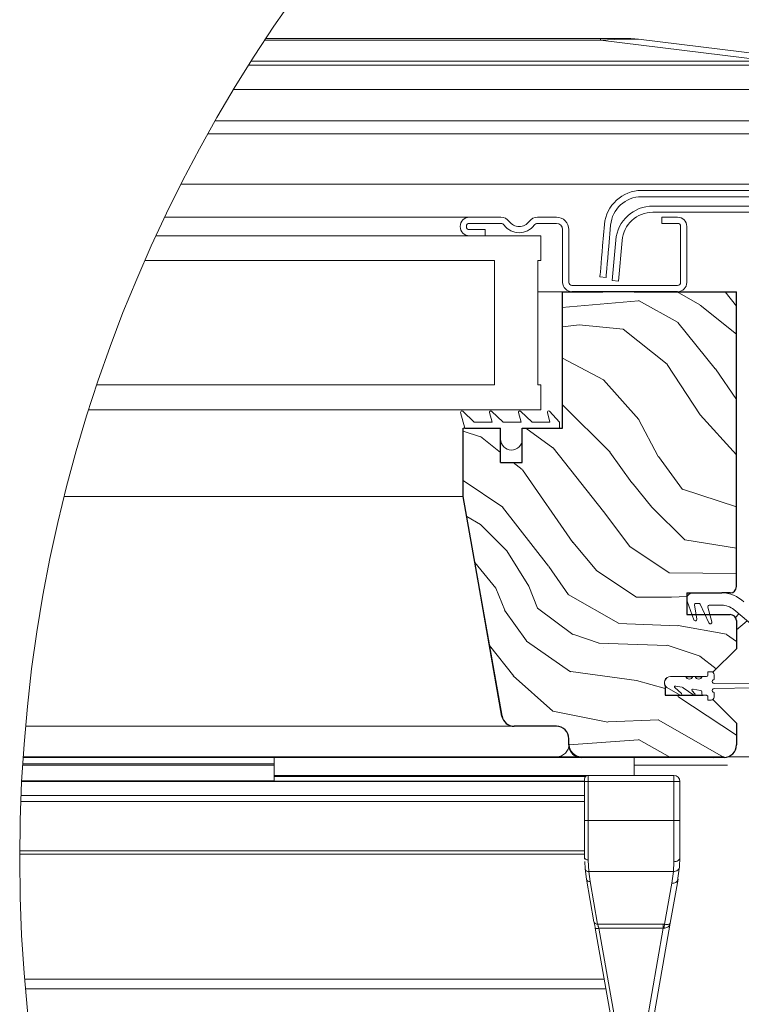
# Model space of a CAD drawing. Units: millimetres. Extents: x -23272466 to 44913, y -22484634 to 188.
# Drawn here: x -23271259 to -23271027, y -22482347 to -22482029 of the extents above; entities that cross this region are included whole.
import ezdxf

# ---------------------------------------------------------------- set-up
doc = ezdxf.new("R2010")
doc.units = ezdxf.units.MM
doc.linetypes.add('SLD-SOLID', pattern=[0])
doc.layers.get('0').update_dxf_attribs({"lineweight": 20})
for name, color, linetype, lineweight in [('KEYLITE IN VIEW', 253, 'Continuous', 5), ('KEYLITE ROOF WINDOW FLASHING', 7, 'Continuous', 18), ('KEYLITE ROOF WINDOW GLASS', 7, 'Continuous', 18), ('KEYLITE ROOF WINDOW HATCH', 7, 'Continuous', 13), ('KEYLITE ROOF WINDOW SEAL', 7, 'Continuous', 13), ('KONTUR GRUBY', 7, 'Continuous', 30)]:
    doc.layers.add(name, color=color, linetype=linetype, lineweight=lineweight)

# ---------------------------------------------------------------- blocks, each defined once
blk = doc.blocks.new('SEAL 2')
at = {"layer": 'KEYLITE ROOF WINDOW SEAL', "linetype": 'SLD-SOLID'}
for p, q in [((6583.22, 1514.61), (6583.72, 1514.61)), ((6583.72, 1514.61), (6583.72, 1514.06)), ((6582.72, 1513.33), (6582.72, 1514.11)), ((6589.72, 1513.81), (6587.29, 1513.81)), ((6576.12, 1512.63), (6582.72, 1512.73)), ((6582.72, 1511.88), (6576.12, 1511.99)), ((6584.72, 1511.35), (6584.72, 1511.06)), ((6586.11, 1511.81), (6584.93, 1511.6)), ((6585.82, 1511.06), (6586.27, 1511.53)), ((6587.71, 1512.03), (6586.01, 1510.83)), ((6588.94, 1512.3), (6587.85, 1512.11)), ((6587.99, 1511.08), (6589.06, 1512.04)), ((6590.32, 1512.07), (6588.2, 1510.85)), ((6582.72, 1510.51), (6582.72, 1511.28)), ((6583.72, 1510.01), (6583.22, 1510.01)), ((6583.72, 1510.56), (6583.72, 1510.01)), ((6584.47, 1510.81), (6583.97, 1510.81))]:
    blk.add_line(p, q, dxfattribs=at)
at = {"layer": 'KEYLITE ROOF WINDOW SEAL'}
for p, q in [((6584.66, 1513.81), (6583.97, 1513.81)), ((6586.16, 1513.81), (6585.79, 1513.81))]:
    blk.add_line(p, q, dxfattribs=at)
at = {"layer": 'KEYLITE ROOF WINDOW SEAL', "linetype": 'SLD-SOLID'}
for centre, radius, start, end in [((6583.22, 1514.11), 0.5, 90, 180), ((6582.72, 1513.03), 0.3, 269.8098, 90), ((6583.97, 1514.06), 0.25, 180, 270), ((6585.22, 1514.01), 0.6, 199.4712, 340.5288), ((6586.72, 1514.01), 0.6, 199.4712, 340.5288), ((6589.78, 1512.86), 0.954, 304.3609, 93.6835), ((6576.14, 1512.31), 0.318, 93.2632, 266.7368), ((6582.72, 1511.58), 0.3, 270, 90.1902), ((6584.97, 1511.35), 0.25, 100, 180), ((6586.15, 1511.64), 0.167, 315.2571, 104.7055), ((6587.9, 1511.87), 0.25, 100, 140), ((6588.97, 1512.16), 0.152, 308.4259, 102.3096), ((6583.22, 1510.51), 0.5, 180, 270), ((6583.97, 1510.56), 0.25, 90, 180), ((6584.47, 1511.06), 0.25, 270, 360), ((6585.93, 1510.96), 0.15, 136.1001, 301.1001), ((6588.1, 1510.97), 0.157, 135.3745, 308.0251)]:
    blk.add_arc(centre, radius, start, end, dxfattribs=at)

msp = doc.modelspace()

# ---------------------------------------------------------------- linework, layer by layer
at = {"color": 7, "linetype": 'SLD-SOLID'}
for p, q in [((-23271109.586, -22482098.965), (-23271114.586, -22482098.965)), ((-23271084.586, -22482116.965), (-23271092.586, -22482116.965)), ((-23271116.086, -22482160.965), (-23271116.586, -22482160.965)), ((-23271112.006, -22482208.965), (-23271112.001, -22482208.965)), ((-23271111.653, -22482210.965), (-23271111.649, -22482210.965))]:
    msp.add_line(p, q, dxfattribs=at)
at = {"linetype": 'SLD-SOLID'}
for p, q in [((-23271033.322, -22482213.965), (-23271042.594, -22482213.965)), ((-23271042.586, -22482213.965), (-23271033.314, -22482213.965)), ((-23271044.594, -22482215.661), (-23271044.571, -22482215.661)), ((-23271044.563, -22482215.661), (-23271044.586, -22482215.661)), ((-23271021.585, -22482266.765), (-23271031.336, -22482266.765))]:
    msp.add_line(p, q, dxfattribs=at)
at = {"color": 8, "linetype": 'SLD-SOLID'}
msp.add_line((-23271110.948, -22482214.965), (-23271110.943, -22482214.965), dxfattribs=at)
at = {"color": 7, "linetype": 'Continuous', "lineweight": 15}
for p, q in [((-23271042.303, -22482222.614), (-23271044.474, -22482216.649)), ((-23271040.74, -22482217.365), (-23271041.628, -22482217.365)), ((-23271042.121, -22482217.952), (-23271041.354, -22482222.297)), ((-23271037.478, -22482223.676), (-23271040.287, -22482217.653)), ((-23271037.815, -22482218.594), (-23271036.555, -22482223.294)), ((-23271033.322, -22482217.965), (-23271037.332, -22482217.965)), ((-23271015.556, -22482230.964), (-23271029.48, -22482219.356)), ((-23271029.48, -22482219.356), (-23271015.556, -22482230.964)), ((-23271028.918, -22482221.874), (-23271027.8, -22482220.757)), ((-23271025.094, -22482223.012), (-23271028.594, -22482225.93))]:
    msp.add_line(p, q, dxfattribs=at)
msp.add_circle((-23270779.876, -22482299.575), 479.624)
for centre, radius, start, end in [((-23271042.594, -22482215.965), 2, 90.00027, 200.00027), ((-23271033.322, -22482223.965), 10, 45.00027, 90.00027), ((-23271041.628, -22482217.865), 0.5, 90.00027, 190.00027), ((-23271040.74, -22482217.865), 0.5, 25.00027, 90.00027), ((-23271037.332, -22482218.465), 0.5, 90.00027, 195.00027), ((-23271033.322, -22482223.965), 6, 50.1842, 90.00027), ((-23271041.825, -22482222.465), 0.5, 197.31703, 19.59622), ((-23271037.025, -22482223.465), 0.5, 205.00027, 20.00027)]:
    msp.add_arc(centre, radius, start, end, dxfattribs=at)
at = {"layer": 'KEYLITE IN VIEW', "linetype": 'Continuous'}
for p, q in [((-23271072.429, -22482035.973), (-23271180.567, -22482035.973)), ((-23271180.166, -22482035.365), (-23271072.429, -22482035.365)), ((-23271065.033, -22482035.365), (-23271072.429, -22482035.365)), ((-23271072.429, -22482035.365), (-23271072.429, -22482035.973)), ((-23271017.235, -22482042.749), (-23271072.429, -22482035.973)), ((-23271060.158, -22482035.663), (-23271007.486, -22482042.13)), ((-23271184.944, -22482042.75), (-23271017.235, -22482042.749)), ((-23271185.712, -22482043.965), (-23270997.438, -22482043.965)), ((-23270997.438, -22482051.86), (-23271190.579, -22482051.861)), ((-23271196.513, -22482061.977), (-23270968.841, -22482061.976)), ((-23270968.841, -22482066.08), (-23271198.827, -22482066.081)), ((-23270973.586, -22482082.364), (-23271207.496, -22482082.366))]:
    msp.add_line(p, q, dxfattribs=at)
at = {"layer": 'KEYLITE IN VIEW'}
for p, q in [((-23271212.717, -22482092.966), (-23271114.155, -22482092.965)), ((-23271245.109, -22482182.966), (-23271116.586, -22482182.965)), ((-23271257.599, -22482256.911), (-23271100.845, -22482256.91)), ((-23271258.39, -22482266.966), (-23271078.585, -22482266.965)), ((-23271258.376, -22482266.766), (-23271086.521, -22482266.765)), ((-23271177.521, -22482266.765), (-23271177.521, -22482269.065)), ((-23271078.521, -22482266.765), (-23271086.521, -22482266.765)), ((-23271032.521, -22482266.765), (-23271078.521, -22482266.765)), ((-23271061.521, -22482266.765), (-23271061.521, -22482272.765)), ((-23271258.554, -22482269.466), (-23271177.521, -22482269.465)), ((-23271258.528, -22482269.066), (-23271177.521, -22482269.065)), ((-23271177.521, -22482269.065), (-23271177.521, -22482269.465)), ((-23271177.521, -22482269.465), (-23271177.521, -22482274.569)), ((-23271061.521, -22482269.503), (-23271031.469, -22482269.503)), ((-23271258.852, -22482274.662), (-23271077.521, -22482274.661)), ((-23271258.848, -22482274.569), (-23271177.521, -22482274.569)), ((-23271076.321, -22482272.765), (-23271177.521, -22482272.765)), ((-23271077.216, -22482273.165), (-23271177.521, -22482273.165)), ((-23271177.521, -22482274.569), (-23271177.521, -22482274.661)), ((-23271077.521, -22482274.765), (-23271077.521, -22482273.965)), ((-23271048.811, -22482272.765), (-23271076.321, -22482272.765)), ((-23271076.321, -22482274.765), (-23271076.321, -22482272.765)), ((-23271048.811, -22482274.765), (-23271048.811, -22482272.765)), ((-23271077.521, -22482274.785), (-23271258.859, -22482274.786)), ((-23271077.521, -22482287.354), (-23271077.521, -22482274.765)), ((-23271077.521, -22482274.765), (-23271076.321, -22482274.765)), ((-23271076.321, -22482287.354), (-23271076.321, -22482274.765)), ((-23271076.321, -22482274.765), (-23271048.811, -22482274.765)), ((-23271048.81, -22482287.353), (-23271048.811, -22482274.765)), ((-23271047.396, -22482274.765), (-23271048.811, -22482274.765)), ((-23271046.81, -22482274.765), (-23271047.396, -22482274.765)), ((-23271046.81, -22482274.765), (-23271046.81, -22482287.353)), ((-23271077.521, -22482279.265), (-23271259.07, -22482279.266)), ((-23271077.521, -22482281.181), (-23271259.147, -22482281.182)), ((-23271076.321, -22482287.354), (-23271077.521, -22482287.354)), ((-23271076.321, -22482287.354), (-23271048.81, -22482287.353)), ((-23271076.321, -22482300.026), (-23271076.321, -22482287.354)), ((-23271048.81, -22482287.353), (-23271048.81, -22482300.589)), ((-23271048.81, -22482287.353), (-23271046.81, -22482287.353)), ((-23271077.521, -22482298.159), (-23271259.498, -22482298.16)), ((-23271077.521, -22482297.073), (-23271259.493, -22482297.074)), ((-23271077.498, -22482299.414), (-23271077.521, -22482299.265)), ((-23271077.497, -22482299.81), (-23271077.521, -22482299.265)), ((-23271077.43, -22482299.556), (-23271077.498, -22482299.414)), ((-23271077.319, -22482299.688), (-23271077.43, -22482299.556)), ((-23271077.17, -22482299.803), (-23271077.319, -22482299.688)), ((-23271076.988, -22482299.898), (-23271077.17, -22482299.803)), ((-23271076.78, -22482299.968), (-23271076.988, -22482299.898)), ((-23271076.555, -22482300.011), (-23271076.78, -22482299.968)), ((-23271076.321, -22482300.026), (-23271076.555, -22482300.011)), ((-23271076.164, -22482303.737), (-23271076.321, -22482300.026)), ((-23271046.922, -22482302.247), (-23271046.81, -22482299.265)), ((-23271077.359, -22482302.862), (-23271077.465, -22482300.509)), ((-23271076.914, -22482306.211), (-23271077.359, -22482302.862)), ((-23271048.916, -22482303.737), (-23271048.81, -22482300.589)), ((-23271047.093, -22482302.813), (-23271047.603, -22482306.692)), ((-23271074.491, -22482319.951), (-23271076.914, -22482306.211)), ((-23271048.916, -22482303.737), (-23271076.164, -22482303.737)), ((-23271076.164, -22482303.737), (-23271075.732, -22482306.986)), ((-23271047.418, -22482306.211), (-23271049.917, -22482320.385)), ((-23271049.388, -22482307.502), (-23271048.916, -22482303.737)), ((-23271075.732, -22482306.986), (-23271073.309, -22482320.725)), ((-23271051.723, -22482320.746), (-23271049.388, -22482307.502)), ((-23271074.127, -22482322.016), (-23271074.03, -22482322.075)), ((-23271068.497, -22482353.943), (-23271074.127, -22482322.016)), ((-23271073.309, -22482320.725), (-23271052.174, -22482320.725)), ((-23271052.174, -22482322.016), (-23271072.945, -22482322.016)), ((-23271072.945, -22482322.016), (-23271067.315, -22482353.943)), ((-23271057.804, -22482353.943), (-23271052.174, -22482322.016)), ((-23271049.917, -22482320.385), (-23271055.834, -22482353.943)), ((-23271052.174, -22482320.725), (-23271051.723, -22482320.746)), ((-23271052.174, -22482322.016), (-23271051.944, -22482322.001)), ((-23271050.132, -22482320.64), (-23271050.139, -22482321.009)), ((-23271257.926, -22482338.401), (-23271071.238, -22482338.4)), ((-23271070.693, -22482341.487), (-23271257.665, -22482341.487))]:
    msp.add_line(p, q, dxfattribs=at)
at = {"layer": 'KEYLITE IN VIEW', "linetype": 'Continuous'}
msp.add_arc((-23271065.033, -22482075.365), 40, 83.00027, 90.00027, dxfattribs=at)
at = {"layer": 'KEYLITE IN VIEW'}
for centre, radius, start, end in [((-23271086.521, -22482262.765), 4, 270.00027, 0.00027), ((-23271078.521, -22482262.765), 4, 180.00027, 270.00027), ((-23271076.321, -22482273.965), 1.2, 90.00028, 180.00027), ((-23271048.81, -22482274.765), 2, 0.00027, 90.00027), ((-23271075.883, -22482305.928), 1.069, 195.38777, 278.12816), ((-23271049.136, -22482305.739), 1.782, 261.87447, 344.61492)]:
    msp.add_arc(centre, radius, start, end, dxfattribs=at)
at = {"layer": 'KEYLITE IN VIEW', "linetype": 'Continuous'}
msp.add_ellipse((-23271393.253, -22482075.366), major_axis=(333.858, 39.435), ratio=0.0160987, start_param=0.0657632, end_param=0.2784507, dxfattribs=at)
at = {"layer": 'KEYLITE IN VIEW'}
for points, knots in [([(-23271077.521, -22482299.265), (-23271077.521, -22482297.464), (-23271077.521, -22482293.862), (-23271077.521, -22482289.523), (-23271077.521, -22482287.354)], [0, 0, 0, 0, 0.4999997, 1, 1, 1, 1]), ([(-23271046.81, -22482287.353), (-23271046.81, -22482289.545), (-23271046.81, -22482293.927), (-23271046.81, -22482297.486), (-23271046.81, -22482299.265)], [0, 0, 0, 0, 0.4999867, 1, 1, 1, 1]), ([(-23271048.81, -22482300.589), (-23271048.548, -22482300.569), (-23271048.024, -22482300.529), (-23271047.363, -22482300.223), (-23271046.9, -22482299.785), (-23271046.84, -22482299.439), (-23271046.81, -22482299.265)], [0, 0, 0, 0, 0.2499737, 0.4999833, 0.7499541, 1, 1, 1, 1]), ([(-23271077.359, -22482302.862), (-23271077.333, -22482302.978), (-23271077.28, -22482303.219), (-23271076.998, -22482303.515), (-23271076.608, -22482303.711), (-23271076.308, -22482303.728), (-23271076.164, -22482303.737)], [0, 0, 0, 0, 0.24095943, 0.49991666, 0.75893345, 1, 1, 1, 1]), ([(-23271047.093, -22482302.813), (-23271047.226, -22482302.993), (-23271047.493, -22482303.355), (-23271048.169, -22482303.688), (-23271048.673, -22482303.721), (-23271048.916, -22482303.737)], [0, 0, 0, 0, 0.3390821, 0.6806281, 1, 1, 1, 1]), ([(-23271046.922, -22482302.247), (-23271046.923, -22482302.446), (-23271046.924, -22482302.644), (-23271047.093, -22482302.813), (-23271047.093, -22482302.813)], [0, 0, 0, 0, 0.9995292, 1, 1, 1, 1]), ([(-23271073.309, -22482320.725), (-23271073.451, -22482320.722), (-23271073.736, -22482320.714), (-23271074.106, -22482320.546), (-23271074.386, -22482320.288), (-23271074.456, -22482320.063), (-23271074.491, -22482319.951)], [0, 0, 0, 0, 0.25000778, 0.50010546, 0.75025216, 1, 1, 1, 1]), ([(-23271074.032, -22482322.088), (-23271074.066, -22482321.908), (-23271074.136, -22482321.545), (-23271074.233, -22482321.04), (-23271074.32, -22482320.581), (-23271074.364, -22482320.343), (-23271074.386, -22482320.224)], [0, 0, 0, 0, 0.2478897, 0.4972757, 0.7480464, 1, 1, 1, 1]), ([(-23271074.03, -22482322.075), (-23271074.029, -22482322.076), (-23271073.994, -22482322.098), (-23271073.778, -22482322.102), (-23271073.403, -22482322.086), (-23271073.098, -22482322.04), (-23271072.945, -22482322.016)], [0, 0, 0, 0, 0.0120528, 0.341521, 0.6707776, 1, 1, 1, 1]), ([(-23271073.309, -22482320.725), (-23271073.265, -22482320.88), (-23271073.194, -22482321.127), (-23271073.064, -22482321.591), (-23271072.986, -22482321.87), (-23271072.945, -22482322.016)], [0, 0, 0, 0, 0.4452393, 0.709161, 1, 1, 1, 1]), ([(-23271052.174, -22482320.725), (-23271052.174, -22482320.807), (-23271052.174, -22482320.969), (-23271052.174, -22482321.283), (-23271052.174, -22482321.634), (-23271052.174, -22482321.889), (-23271052.174, -22482322.016)], [0, 0, 0, 0, 0.2500188, 0.5001318, 0.7499169, 1, 1, 1, 1]), ([(-23271051.944, -22482322.001), (-23271051.73, -22482321.988), (-23271051.273, -22482321.959), (-23271050.655, -22482321.639), (-23271050.133, -22482321.111), (-23271049.992, -22482320.637), (-23271049.917, -22482320.385)], [0, 0, 0, 0, 0.194951, 0.4171908, 0.689515, 1, 1, 1, 1]), ([(-23271051.723, -22482320.746), (-23271051.743, -22482320.824), (-23271051.784, -22482320.982), (-23271051.843, -22482321.287), (-23271051.898, -22482321.629), (-23271051.929, -22482321.878), (-23271051.944, -22482322.001)], [0, 0, 0, 0, 0.2479311, 0.5004063, 0.7525691, 1, 1, 1, 1]), ([(-23271049.917, -22482320.385), (-23271049.962, -22482320.468), (-23271050.047, -22482320.626), (-23271050.499, -22482320.758), (-23271051.071, -22482320.807), (-23271051.515, -22482320.765), (-23271051.723, -22482320.746)], [0, 0, 0, 0, 0.3104937, 0.5828118, 0.8050774, 1, 1, 1, 1])]:
    msp.add_open_spline(points, degree=3, knots=knots, dxfattribs=at)
at = {"layer": 'KEYLITE ROOF WINDOW FLASHING', "linetype": 'SLD-SOLID'}
for p, q in [((-23270960.017, -22482084.364), (-23271059.156, -22482084.365)), ((-23271059.156, -22482086.365), (-23270960.017, -22482086.364)), ((-23271055.491, -22482089.365), (-23270963.682, -22482089.364)), ((-23271114.586, -22482092.965), (-23271104.536, -22482092.965)), ((-23271092.636, -22482092.965), (-23271086.586, -22482092.965)), ((-23270963.682, -22482091.364), (-23271055.491, -22482091.365)), ((-23271052.586, -22482092.965), (-23271047.586, -22482092.965)), ((-23271052.586, -22482094.965), (-23271052.586, -22482092.965)), ((-23271104.536, -22482094.965), (-23271114.586, -22482094.965)), ((-23271114.586, -22482096.965), (-23271109.586, -22482096.965)), ((-23271109.586, -22482096.965), (-23271109.586, -22482098.965)), ((-23271086.586, -22482094.965), (-23271092.636, -22482094.965)), ((-23271084.586, -22482113.965), (-23271084.586, -22482096.965)), ((-23271082.586, -22482096.965), (-23271082.586, -22482113.965)), ((-23271071.11, -22482095.319), (-23271071.715, -22482102.229)), ((-23271069.722, -22482102.403), (-23271069.118, -22482095.493)), ((-23271047.586, -22482094.965), (-23271052.586, -22482094.965)), ((-23271046.586, -22482113.965), (-23271046.586, -22482095.965)), ((-23271044.586, -22482095.865), (-23271044.588, -22482095.865)), ((-23271044.586, -22482095.865), (-23271044.588, -22482095.865)), ((-23271044.586, -22482095.965), (-23271044.586, -22482113.965)), ((-23271068.586, -22482113.365), (-23271067.445, -22482100.319)), ((-23271065.452, -22482100.493), (-23271066.594, -22482113.539)), ((-23271072.586, -22482112.191), (-23271070.594, -22482112.365)), ((-23271081.586, -22482114.965), (-23271047.586, -22482114.965)), ((-23271066.594, -22482113.539), (-23271068.586, -22482113.365))]:
    msp.add_line(p, q, dxfattribs=at)
for points in [[(-23271071.715, -22482102.229), (-23271071.885, -22482104.172), (-23271072.048, -22482106.041), (-23271072.199, -22482107.763), (-23271072.331, -22482109.273), (-23271072.439, -22482110.512), (-23271072.52, -22482111.432), (-23271072.569, -22482111.999), (-23271072.586, -22482112.191)], [(-23271069.722, -22482102.403), (-23271069.892, -22482104.346), (-23271070.056, -22482106.215), (-23271070.206, -22482107.938), (-23271070.339, -22482109.447), (-23271070.447, -22482110.686), (-23271070.527, -22482111.607), (-23271070.577, -22482112.174), (-23271070.594, -22482112.365)]]:
    msp.add_lwpolyline(points, dxfattribs=at)
for centre, radius, start, end in [((-23271059.156, -22482096.365), 12, 90.00027, 175.00027), ((-23271059.156, -22482096.365), 10, 90.00027, 175.00027), ((-23271055.491, -22482101.365), 12, 90.00027, 175.00027), ((-23271114.586, -22482095.965), 3, 90.00027, 270.00027), ((-23271104.536, -22482096.365), 3.4, 36.48401, 90.00027), ((-23271092.636, -22482096.365), 3.4, 90.00027, 143.51653), ((-23271086.586, -22482096.965), 4, 0.00027, 90.00027), ((-23271055.491, -22482101.365), 10, 90.00027, 175.00027), ((-23271047.586, -22482095.965), 3, 0.00027, 90.00027), ((-23271114.586, -22482095.965), 1, 90.00027, 270.00027), ((-23271104.536, -22482096.365), 1.4, 36.48401, 90.00027), ((-23271098.586, -22482091.965), 6, 216.48401, 323.51653), ((-23271098.586, -22482091.965), 4, 216.48401, 323.51653), ((-23271092.636, -22482096.365), 1.4, 90.00027, 143.51653), ((-23271086.586, -22482096.965), 2, 0.00027, 90.00027), ((-23271047.586, -22482095.965), 1, 0.00027, 90.00027), ((-23271081.586, -22482113.965), 3, 180.00027, 270.00027), ((-23271081.586, -22482113.965), 1, 180.00027, 270.00027), ((-23271047.586, -22482113.965), 1, 270.00027, 0.00027), ((-23271047.586, -22482113.965), 3, 270.00027, 0.00027)]:
    msp.add_arc(centre, radius, start, end, dxfattribs=at)
at = {"layer": 'KEYLITE ROOF WINDOW GLASS', "linetype": 'SLD-SOLID'}
for p, q in [((-23271091.586, -22482098.965), (-23271215.531, -22482098.966)), ((-23271091.586, -22482098.965), (-23271091.586, -22482106.965)), ((-23271106.586, -22482106.965), (-23271219.126, -22482106.966)), ((-23271106.586, -22482146.965), (-23271106.586, -22482106.965)), ((-23271092.586, -22482106.965), (-23271092.586, -22482146.965)), ((-23271091.586, -22482106.965), (-23271092.586, -22482106.965)), ((-23271234.573, -22482146.966), (-23271106.586, -22482146.965)), ((-23271091.586, -22482146.965), (-23271092.586, -22482146.965)), ((-23271091.586, -22482146.965), (-23271091.586, -22482154.965)), ((-23271091.586, -22482154.965), (-23271237.18, -22482154.966))]:
    msp.add_line(p, q, dxfattribs=at)
at = {"layer": 'KEYLITE ROOF WINDOW HATCH'}
for p, q in [((-23271047.683, -22482116.965), (-23271040.347, -22482121.212)), ((-23271032.185, -22482116.965), (-23271028.586, -22482121.592)), ((-23271084.864, -22482122.061), (-23271060.116, -22482119.939)), ((-23271060.11, -22482119.836), (-23271047.382, -22482126.907)), ((-23271040.321, -22482121.269), (-23271028.586, -22482130.624)), ((-23271084.586, -22482128.29), (-23271079.258, -22482127.624)), ((-23271079.216, -22482127.608), (-23271065.073, -22482129.022)), ((-23271047.438, -22482126.934), (-23271035.418, -22482141.783)), ((-23271065.066, -22482129.016), (-23271050.924, -22482140.33)), ((-23271084.586, -22482138.42), (-23271071.43, -22482145.311)), ((-23271050.863, -22482140.386), (-23271040.256, -22482156.65)), ((-23271035.378, -22482141.789), (-23271028.586, -22482151.725)), ((-23271071.392, -22482145.356), (-23271060.079, -22482158.083)), ((-23271084.586, -22482153.371), (-23271069.312, -22482168.646)), ((-23271040.257, -22482156.655), (-23271028.586, -22482169.561)), ((-23271060.148, -22482158.051), (-23271053.784, -22482170.071)), ((-23271116.586, -22482161.839), (-23271111.032, -22482163.69)), ((-23271111.062, -22482163.616), (-23271104.586, -22482168.729)), ((-23271096.467, -22482160.965), (-23271087.694, -22482167.231)), ((-23271087.675, -22482167.272), (-23271071.412, -22482187.778)), ((-23271069.329, -22482168.624), (-23271062.258, -22482178.523)), ((-23271100.487, -22482171.965), (-23271097.627, -22482174.223)), ((-23271053.721, -22482170.053), (-23271045.943, -22482180.66)), ((-23271097.567, -22482174.371), (-23271081.304, -22482197.706)), ((-23271116.586, -22482177.743), (-23271103.858, -22482186.398)), ((-23271062.201, -22482178.568), (-23271055.837, -22482186.346)), ((-23271046.004, -22482180.609), (-23271028.586, -22482186.229)), ((-23271103.951, -22482186.319), (-23271089.101, -22482205.411)), ((-23271071.452, -22482187.735), (-23271062.967, -22482199.048)), ((-23271055.877, -22482186.323), (-23271045.27, -22482196.93)), ((-23271115.455, -22482189.378), (-23271111.057, -22482191.924)), ((-23271111.031, -22482191.98), (-23271102.546, -22482200.466)), ((-23271081.353, -22482197.667), (-23271073.575, -22482206.86)), ((-23271045.26, -22482196.883), (-23271028.586, -22482199.622)), ((-23271102.548, -22482200.485), (-23271095.477, -22482211.799)), ((-23271062.953, -22482199.051), (-23271050.225, -22482207.536)), ((-23271112.842, -22482204.2), (-23271106.127, -22482212.494)), ((-23271089.084, -22482205.433), (-23271082.72, -22482214.625)), ((-23271073.559, -22482206.829), (-23271060.831, -22482215.315)), ((-23271050.294, -22482207.477), (-23271028.586, -22482207.746)), ((-23271106.088, -22482212.5), (-23271103.259, -22482219.571)), ((-23271092.653, -22482218.864), (-23271095.481, -22482211.793)), ((-23271082.822, -22482214.531), (-23271066.558, -22482223.724)), ((-23271060.822, -22482215.312), (-23271049.508, -22482215.312)), ((-23271049.462, -22482215.325), (-23271044.586, -22482215.167)), ((-23271103.27, -22482219.536), (-23271096.199, -22482229.436)), ((-23271081.328, -22482227.359), (-23271092.641, -22482218.873)), ((-23271066.563, -22482223.85), (-23271047.471, -22482224.557)), ((-23271047.336, -22482224.465), (-23271031.78, -22482227.294)), ((-23271096.225, -22482229.488), (-23271082.083, -22482239.387)), ((-23271072.848, -22482230.158), (-23271081.333, -22482227.329)), ((-23271050.978, -22482230.881), (-23271072.899, -22482230.174)), ((-23271031.832, -22482227.335), (-23271028.586, -22482229.654)), ((-23271108.121, -22482230.972), (-23271100.361, -22482240.8)), ((-23271071.433, -22482231.578), (-23271071.433, -22482231.578)), ((-23271050.928, -22482230.865), (-23271040.321, -22482234.4)), ((-23271040.351, -22482234.327), (-23271035.096, -22482238.476)), ((-23271081.964, -22482239.356), (-23271060.751, -22482242.184)), ((-23271100.476, -22482240.731), (-23271087.748, -22482252.045)), ((-23271060.785, -22482242.165), (-23271051.586, -22482244.793)), ((-23271047.514, -22482247.329), (-23271028.585, -22482259.867)), ((-23271087.695, -22482252.087), (-23271070.017, -22482255.623)), ((-23271069.946, -22482255.56), (-23271053.682, -22482254.853)), ((-23271053.781, -22482254.856), (-23271032.585, -22482266.965)), ((-23271082.585, -22482262.965), (-23271060.115, -22482261.359)), ((-23271060.11, -22482261.257), (-23271049.836, -22482266.965)), ((-23271036.046, -22482266.965), (-23271035.935, -22482267.076))]:
    msp.add_line(p, q, dxfattribs=at)
at = {"layer": 'KEYLITE ROOF WINDOW SEAL', "linetype": 'SLD-SOLID'}
for p, q in [((-23271117.452, -22482155.869), (-23271116.086, -22482160.965)), ((-23271113.047, -22482158.965), (-23271116.792, -22482155.473)), ((-23271108.152, -22482155.869), (-23271107.322, -22482158.965)), ((-23271103.747, -22482158.965), (-23271107.492, -22482155.473)), ((-23271098.79, -22482155.869), (-23271097.961, -22482158.965)), ((-23271094.386, -22482158.965), (-23271098.131, -22482155.473)), ((-23271089.49, -22482155.869), (-23271088.661, -22482158.965)), ((-23271085.586, -22482158.965), (-23271088.831, -22482155.472)), ((-23271113.047, -22482158.965), (-23271107.322, -22482158.965)), ((-23271103.747, -22482158.965), (-23271097.961, -22482158.965)), ((-23271094.386, -22482158.965), (-23271088.661, -22482158.965)), ((-23271085.586, -22482160.965), (-23271085.586, -22482158.965)), ((-23271033.314, -22482213.965), (-23271042.586, -22482213.965)), ((-23271037.786, -22482240.465), (-23271037.786, -22482239.365)), ((-23271037.786, -22482239.365), (-23271036.786, -22482239.365)), ((-23271049.786, -22482240.965), (-23271044.917, -22482240.965)), ((-23271042.654, -22482240.965), (-23271041.917, -22482240.965)), ((-23271039.654, -22482240.965), (-23271038.286, -22482240.965)), ((-23271035.786, -22482240.365), (-23271035.786, -22482241.915))]:
    msp.add_line(p, q, dxfattribs=at)
for centre, radius, start, end in [((-23271117.065, -22482155.765), 0.4, 47.00027, 195.00027), ((-23271107.765, -22482155.765), 0.4, 47.00027, 195.00027), ((-23271098.404, -22482155.765), 0.4, 47.00027, 195.00027), ((-23271089.104, -22482155.765), 0.4, 47.00027, 195.00027), ((-23271101.086, -22482164.457), 3.5, 180.00027, 0.00027), ((-23271036.786, -22482240.365), 1, 0.00027, 90.00027), ((-23271049.786, -22482242.965), 2, 90.00027, 220.00027), ((-23271043.786, -22482240.565), 1.2, 199.47149, 340.52905), ((-23271040.786, -22482240.565), 1.2, 199.47149, 340.52905), ((-23271038.286, -22482240.465), 0.5, 270.00027, 0.00027)]:
    msp.add_arc(centre, radius, start, end, dxfattribs=at)
at = {"layer": 'KONTUR GRUBY'}
for p, q in [((-23271084.586, -22482116.965), (-23271071.586, -22482116.965)), ((-23271084.586, -22482160.965), (-23271084.586, -22482116.965)), ((-23271047.586, -22482116.965), (-23271081.586, -22482116.965)), ((-23271061.586, -22482116.965), (-23271047.586, -22482116.965)), ((-23271047.586, -22482116.965), (-23271028.586, -22482116.965)), ((-23271028.586, -22482211.965), (-23271028.586, -22482116.965)), ((-23271116.586, -22482182.965), (-23271116.586, -22482160.965)), ((-23271116.086, -22482160.965), (-23271104.586, -22482160.965)), ((-23271104.586, -22482164.457), (-23271104.586, -22482160.965)), ((-23271097.586, -22482164.457), (-23271097.586, -22482160.965)), ((-23271097.586, -22482160.965), (-23271085.586, -22482160.965)), ((-23271085.586, -22482160.965), (-23271084.586, -22482160.965)), ((-23271104.586, -22482171.965), (-23271104.586, -22482164.457)), ((-23271097.586, -22482171.965), (-23271097.586, -22482164.457)), ((-23271104.586, -22482171.965), (-23271097.586, -22482171.965)), ((-23271104.12, -22482253.66), (-23271116.586, -22482182.965)), ((-23271104.125, -22482253.66), (-23271112.006, -22482208.965)), ((-23271044.586, -22482213.965), (-23271044.586, -22482220.965)), ((-23271044.586, -22482213.965), (-23271042.586, -22482213.965)), ((-23271042.594, -22482213.965), (-23271033.322, -22482213.965)), ((-23271030.586, -22482213.965), (-23271033.314, -22482213.965)), ((-23271044.586, -22482220.965), (-23271042.894, -22482220.965)), ((-23271044.586, -22482220.965), (-23271030.586, -22482220.965)), ((-23271028.589, -22482222.855), (-23271028.586, -22482231.965)), ((-23271028.586, -22482231.965), (-23271036.186, -22482239.565)), ((-23271044.917, -22482240.965), (-23271042.654, -22482240.965)), ((-23271041.917, -22482240.965), (-23271039.654, -22482240.965)), ((-23271051.586, -22482243.806), (-23271051.586, -22482246.965)), ((-23271051.586, -22482246.965), (-23271039.286, -22482246.965)), ((-23271036.186, -22482248.365), (-23271028.585, -22482255.965)), ((-23271086.585, -22482256.965), (-23271100.181, -22482256.965)), ((-23271028.585, -22482255.965), (-23271028.585, -22482262.965)), ((-23271082.585, -22482262.965), (-23271082.585, -22482260.965)), ((-23271032.585, -22482266.965), (-23271078.585, -22482266.965))]:
    msp.add_line(p, q, dxfattribs=at)
for centre, radius, start, end in [((-23271030.586, -22482211.965), 2, 270.00027, 0.00027), ((-23271030.586, -22482222.965), 2, 3.13547, 90.00027), ((-23271100.185, -22482252.965), 4, 190.00133, 269.99981), ((-23271100.181, -22482252.965), 4, 190.00027, 270.00027), ((-23271086.585, -22482260.965), 4, 0.00027, 90.00027), ((-23271078.585, -22482262.965), 4, 180.00027, 270.00027), ((-23271032.585, -22482262.965), 4, 270.00027, 0.00027)]:
    msp.add_arc(centre, radius, start, end, dxfattribs=at)

# ---------------------------------------------------------------- block references
at = {"layer": 'KEYLITE IN VIEW', "xscale": -2, "yscale": 2, "zscale": 2, "rotation": 0.0002711709456981737}
msp.add_blockref('SEAL 2', (-23257870.325, -22485268.518), dxfattribs=at)

doc.saveas('drawing.dxf')
